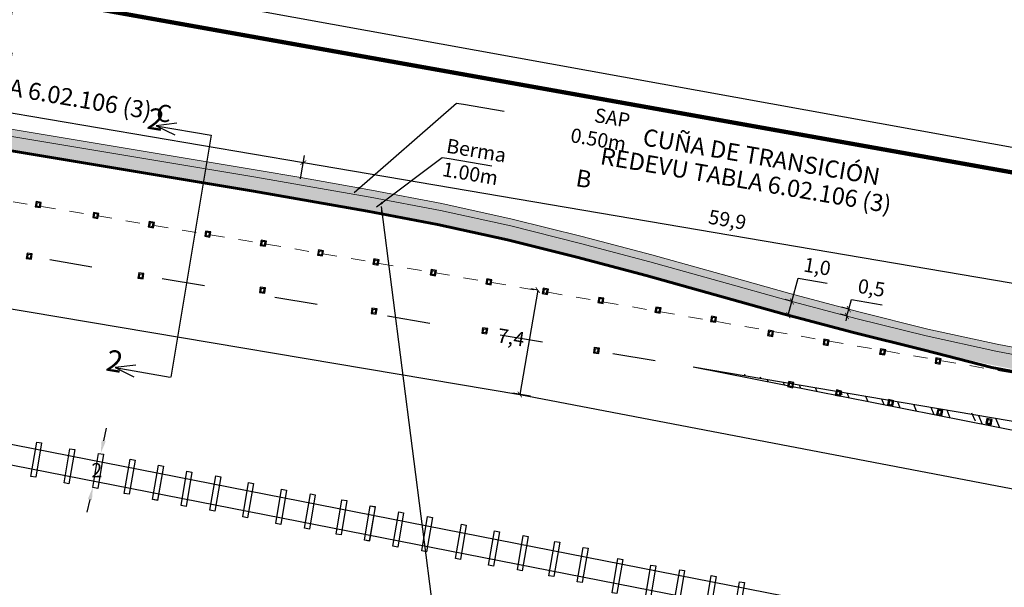
# Model space of a CAD drawing. Units: millimetres. Extents: x 1307919 to 3346574, y -7275870 to 1379262.
# Drawn here: x 1669570 to 1669639, y 689967 to 690007 of the extents above; entities that cross this region are included whole.
import ezdxf

# ---------------------------------------------------------------- set-up
doc = ezdxf.new("R2010")
doc.units = ezdxf.units.MM
doc.header["$LTSCALE"] = 5
for name, pattern in [('CONTINUA', [0]), ('SV-LAS ACACIAS$0$TIPO_B', [1.6, 0.6, -1]), ('SV-LAS ACACIAS$0$TIPO_F', [0.4, 0.2, -0.2])]:
    doc.linetypes.add(name, pattern=pattern)
doc.layers.get('0').update_dxf_attribs({"color": 251})
for name, color, linetype in [('1-PROY SEÑALES VERTICALES', 8, 'Continuous'), ('CIERRE PERIMETRAL', 8, 'Continuous'), ('dem_no estacionar', 40, 'Continuous'), ('SV-JAR08 obs$0$DS-TACHA-A', 50, 'Continuous'), ('SV-JAR08 obs$0$DS-TACHA-B', 7, 'Continuous'), ('SV-JAR08 obs$0$DS-TACHA-R', 10, 'Continuous'), ('TEXTO', 7, 'Continuous')]:
    doc.layers.add(name, color=color, linetype=linetype)
for name, color, linetype, lineweight in [('L-0 Carretera', 8, 'Continuous', 0), ('L-0 Cotas Existente', 8, 'Continuous', 0), ('L-2 Asfalto Proyectado Hatch', 201, 'Continuous', 25), ('L-2 Berma y SAC', 3, 'Continuous', 13), ('L-2 Corte Proyectado', 6, 'Continuous', 25), ('L-2 Cotas Proyectadas ALT 1', 7, 'Continuous', 0), ('L-2 Parametros ALT 1', 6, 'Continuous', 0), ('L-2 Solera tipo A Proyectada_Alternativa 1', 1, 'Continuous', 60), ('L-2 Textos Proyecto', 7, 'Continuous', 15)]:
    doc.layers.add(name, color=color, linetype=linetype, lineweight=lineweight)
doc.styles.add('Eje Central', font='ARIALN.TTF', dxfattribs={"width": 0.9, "height": 2.5})
doc.styles.add('Eje Central Cotas', font='romans.shx', dxfattribs={"width": 0.9})
doc.styles.get("Standard").update_dxf_attribs({"font": 'arial.ttf'})
doc.styles.add('texto detalles', font='ARIALN.TTF', dxfattribs={"width": 0.8})
doc.dimstyles.new('1.500 _1.1', dxfattribs={"dimscale": 10, "dimtxt": 1, "dimasz": 0.09, "dimexe": 0.18, "dimexo": 0.0625, "dimgap": 0.06, "dimtad": 0, "dimtih": 1, "dimtoh": 1, "dimzin": 0, "dimdsep": 46, "dimtxsty": 'Standard', "dimcen": 0.09, "dimse1": 1, "dimse2": 1, "dimadec": 0, "dimazin": 0, "dimtfac": 1, "dimtofl": 0, "dimtmove": 0, "dimatfit": 3, "dimfxl": 0, "dimtolj": 1, "dimtzin": 0, "dimarcsym": 0})
doc.dimstyles.new('Escala 500 Eje Central', dxfattribs={"dimtxt": 1, "dimasz": 0.35, "dimexe": 0.5, "dimexo": 1, "dimgap": 0.3125, "dimtad": 3, "dimtih": 1, "dimtoh": 1, "dimdec": 1, "dimzin": 1, "dimtxsty": 'Eje Central Cotas', "dimblk": 'ARCHTICK', "dimcen": 0.75, "dimclrd": 5, "dimclre": 8, "dimclrt": 256, "dimadec": 1, "dimazin": 0, "dimtfac": 1, "dimtdec": 1, "dimtmove": 0, "dimatfit": 3, "dimldrblk": 'ARCHTICK', "dimfxl": 0, "dimarcsym": 0})
doc.dimstyles.new('Flechas Eje Central', dxfattribs={"dimscale": 0.25, "dimtxt": 0.5, "dimasz": 2, "dimexe": 0.5, "dimexo": 0.5, "dimgap": 0.5, "dimtad": 1, "dimzin": 0, "dimdsep": 46, "dimtxsty": 'Eje Central Cotas', "dimcen": 0.1, "dimdle": 1, "dimclrd": 256, "dimclre": 256, "dimclrt": 7, "dimadec": 0, "dimazin": 0, "dimtfac": 1, "dimtix": 1, "dimtmove": 0, "dimatfit": 3, "dimfxl": 0, "dimtzin": 1, "dimarcsym": 0})
doc.dimstyles.get("Standard").update_dxf_attribs({"dimtxt": 1, "dimasz": 1, "dimexe": 1, "dimexo": 1, "dimgap": 1, "dimtad": 1, "dimtxsty": 'Standard', "dimcen": 2.5, "dimadec": 0, "dimazin": 0, "dimtfac": 1, "dimtmove": 0, "dimatfit": 3, "dimfxl": 0, "dimarcsym": 0})

# ---------------------------------------------------------------- blocks, each defined once
blk = doc.blocks.new('RROAD')
for p, q in [((-0.0176, 0.1205), (0.0168, 0.1205)), ((-0.0176, -0.1205), (-0.0176, 0.1205)), ((0.0168, 0.1205), (0.0168, -0.1205)), ((0.0168, -0.1205), (-0.0176, -0.1205))]:
    blk.add_line(p, q)
blk = doc.blocks.new('*D142')
at = {"layer": 'Defpoints', "color": 0, "transparency": 16777216}
for p in [(1669575.712, 689976.618, -100), (1669575.157, 689974.251, -100), (1669575.514, 689974.167)]:
    blk.add_point(p, dxfattribs=at)
at = {"layer": 'TEXTO', "color": 0, "lineweight": -2, "transparency": 16777216}
for p, q in [((1669576.275, 689977.41), (1669576.481, 689978.286)), ((1669575.309, 689973.291), (1669575.103, 689972.414))]:
    blk.add_line(p, q, dxfattribs=at)
at = {"layer": 'TEXTO', "color": 0, "transparency": 16777216}
for points in [[(1669576.129, 689977.444), (1669576.421, 689977.376), (1669576.07, 689976.534)], [(1669575.163, 689973.325), (1669575.455, 689973.256), (1669575.514, 689974.167)]]:
    blk.add_solid(points, dxfattribs=at)
at = {"layer": 'TEXTO', "color": 0, "lineweight": 18, "transparency": 16777216, "insert": (1669575.792, 689975.35), "char_height": 1, "attachment_point": 5}
blk.add_mtext('\\A1;2', dxfattribs=at)
blk = doc.blocks.new('*D164')
at = {"layer": 'Defpoints', "color": 0, "transparency": 16777216}
for p in [(1669573.192, 690022.878, -100), (1669561.891, 689963.995), (1669562.418, 689963.898, -100)]:
    blk.add_point(p, dxfattribs=at)
at = {"layer": 'TEXTO', "color": 0, "lineweight": -2, "transparency": 16777216}
for p, q in [((1669572.503, 690022.089), (1669567.481, 689994.595)), ((1669562.052, 689964.88), (1669567.075, 689992.374))]:
    blk.add_line(p, q, dxfattribs=at)
at = {"layer": 'TEXTO', "color": 0, "transparency": 16777216}
for points in [[(1669572.355, 690022.115), (1669572.651, 690022.062), (1669572.665, 690022.974)], [(1669561.905, 689964.907), (1669562.2, 689964.853), (1669561.891, 689963.995)]]:
    blk.add_solid(points, dxfattribs=at)
at = {"layer": 'TEXTO', "color": 0, "lineweight": 18, "transparency": 16777216, "insert": (1669567.278, 689993.484), "char_height": 1, "attachment_point": 5}
blk.add_mtext('\\A1;60.0', dxfattribs=at)
blk = doc.blocks.new('SV-JAR08 obs$0$TA1')
at = {"layer": 'SV-JAR08 obs$0$DS-TACHA-A'}
for p, q in [((-0.186, 0.186), (-0.111, 0.111)), ((0.111, 0.111), (0.186, 0.186)), ((-0.186, -0.186), (-0.111, -0.111)), ((0.111, -0.111), (0.186, -0.186))]:
    blk.add_line(p, q, dxfattribs=at)
for points in [[(0.186, 0.186), (-0.186, 0.186), (-0.186, -0.186), (0.186, -0.186)], [(0.111, 0.111), (-0.111, 0.111), (-0.111, -0.111), (0.111, -0.111)]]:
    blk.add_lwpolyline(points, close=True, dxfattribs=at)
blk = doc.blocks.new('_ARCHTICK')
at = {"color": 0, "linetype": 'ByBlock', "const_width": 0.15}
blk.add_lwpolyline([(-0.5, -0.5), (0.5, 0.5)], dxfattribs=at)
blk = doc.blocks.new('*D247')
at = {"layer": 'Defpoints', "color": 0, "transparency": 16777216}
for p in [(1669456.167, 690013.295), (1669454.87, 690005.983), (1669655.135, 689971.488)]:
    blk.add_point(p, dxfattribs=at)
at = {"layer": 'L-0 Cotas Existente', "color": 5, "lineweight": -2, "transparency": 16777216}
blk.add_line((1669456.13, 690013.301), (1669454.87, 690005.983), dxfattribs=at)
at = {"layer": 'L-0 Cotas Existente', "color": 8, "lineweight": -2, "transparency": 16777216}
for p, q in [((1669456.13, 690013.301), (1669455.638, 690013.386)), ((1669455.609, 690005.856), (1669454.377, 690006.068))]:
    blk.add_line(p, q, dxfattribs=at)
at = {"layer": 'L-0 Cotas Existente', "color": 5, "lineweight": -2, "transparency": 16777216, "xscale": 0.35, "yscale": 0.35, "zscale": 0.35}
for p, rotation in [((1669456.13, 690013.301), 80.22701111850475), ((1669454.87, 690005.983), 260.2270111185048)]:
    blk.add_blockref('_ARCHTICK', p, dxfattribs=dict(at, rotation=rotation))
at = {"layer": 'L-0 Cotas Existente', "transparency": 16777216, "insert": (1669454.238, 690009.86), "char_height": 1, "attachment_point": 5, "rotation": 350.50921, "style": 'Eje Central Cotas'}
blk.add_mtext('7,4', dxfattribs=at)
blk = doc.blocks.new('*D248')
at = {"layer": 'Defpoints', "color": 0, "transparency": 16777216}
for p in [(1669453.523, 689998.161), (1669453.546, 689998.156), (1669655.135, 689971.488)]:
    blk.add_point(p, dxfattribs=at)
at = {"layer": 'L-0 Cotas Existente', "color": 5, "lineweight": -2, "transparency": 16777216}
blk.add_line((1669454.87, 690005.983), (1669453.523, 689998.161), dxfattribs=at)
at = {"layer": 'L-0 Cotas Existente', "color": 8, "lineweight": -2, "transparency": 16777216}
for p, q in [((1669455.609, 690005.856), (1669454.377, 690006.068)), ((1669453.523, 689998.161), (1669453.03, 689998.245))]:
    blk.add_line(p, q, dxfattribs=at)
at = {"layer": 'L-0 Cotas Existente', "color": 5, "lineweight": -2, "transparency": 16777216, "xscale": 0.35, "yscale": 0.35, "zscale": 0.35}
for p, rotation in [((1669454.87, 690005.983), 80.22701111850475), ((1669453.523, 689998.161), 260.2270111185048)]:
    blk.add_blockref('_ARCHTICK', p, dxfattribs=dict(at, rotation=rotation))
at = {"layer": 'L-0 Cotas Existente', "transparency": 16777216, "insert": (1669452.976, 690002.282), "char_height": 1, "attachment_point": 5, "rotation": 350.50921, "style": 'Eje Central Cotas'}
blk.add_mtext('7,9', dxfattribs=at)
blk = doc.blocks.new('*D257')
at = {"layer": 'Defpoints', "color": 0, "transparency": 16777216}
for p in [(1669589.907, 689994.784), (1669649.337, 689986.865), (1669648.289, 689980.706)]:
    blk.add_point(p, dxfattribs=at)
at = {"layer": 'L-2 Cotas Proyectadas ALT 1', "color": 8, "lineweight": -2, "transparency": 16777216}
for p, q in [((1669590.075, 689995.77), (1669590.353, 689997.406)), ((1669648.834, 689983.907), (1669649.421, 689987.358))]:
    blk.add_line(p, q, dxfattribs=at)
at = {"layer": 'L-2 Cotas Proyectadas ALT 1', "color": 5, "lineweight": -2, "transparency": 16777216}
blk.add_line((1669590.27, 689996.913), (1669649.337, 689986.865), dxfattribs=at)
at = {"layer": 'L-2 Cotas Proyectadas ALT 1', "color": 5, "lineweight": -2, "transparency": 16777216, "xscale": 0.35, "yscale": 0.35, "zscale": 0.35}
for p, rotation in [((1669590.27, 689996.913), 170.3452195753293), ((1669649.337, 689986.865), 350.3452195753294)]:
    blk.add_blockref('_ARCHTICK', p, dxfattribs=dict(at, rotation=rotation))
at = {"layer": 'L-2 Cotas Proyectadas ALT 1', "transparency": 16777216, "insert": (1669619.955, 689992.784), "char_height": 1, "attachment_point": 5, "rotation": 350.34522, "style": 'Eje Central Cotas'}
blk.add_mtext('59,9', dxfattribs=at)
blk = doc.blocks.new('*D251')
at = {"layer": 'Defpoints', "color": 0, "transparency": 16777216}
for p in [(1669535.847, 690004.95), (1669590.27, 689996.913), (1669590.067, 689995.726)]:
    blk.add_point(p, dxfattribs=at)
at = {"layer": 'L-2 Cotas Proyectadas ALT 1', "color": 8, "lineweight": -2, "transparency": 16777216}
for p, q in [((1669536.015, 690005.935), (1669536.133, 690006.63)), ((1669590.235, 689996.711), (1669590.353, 689997.406))]:
    blk.add_line(p, q, dxfattribs=at)
at = {"layer": 'L-2 Cotas Proyectadas ALT 1', "color": 5, "lineweight": -2, "transparency": 16777216}
blk.add_line((1669536.049, 690006.137), (1669590.27, 689996.913), dxfattribs=at)
at = {"layer": 'L-2 Cotas Proyectadas ALT 1', "color": 5, "lineweight": -2, "transparency": 16777216, "xscale": 0.35, "yscale": 0.35, "zscale": 0.35}
for p, rotation in [((1669536.049, 690006.137), 170.3452195685911), ((1669590.27, 689996.913), 350.3452195685911)]:
    blk.add_blockref('_ARCHTICK', p, dxfattribs=dict(at, rotation=rotation))
at = {"layer": 'L-2 Cotas Proyectadas ALT 1', "transparency": 16777216, "insert": (1669563.312, 690002.42), "char_height": 1, "attachment_point": 5, "rotation": 350.34522, "style": 'Eje Central Cotas'}
blk.add_mtext('55,0', dxfattribs=at)
blk = doc.blocks.new('*D252')
at = {"layer": 'Defpoints', "color": 0, "transparency": 16777216}
for p in [(1669624.497, 689987.175), (1669624.543, 689987.163), (1669624.288, 689986.196)]:
    blk.add_point(p, dxfattribs=at)
at = {"layer": 'L-2 Cotas Proyectadas ALT 1', "color": 5, "lineweight": -2, "transparency": 16777216}
for p, q in [((1669624.497, 689987.175), (1669624.925, 689988.801)), ((1669624.925, 689988.801), (1669626.965, 689988.454)), ((1669624.242, 689986.208), (1669624.497, 689987.175))]:
    blk.add_line(p, q, dxfattribs=at)
at = {"layer": 'L-2 Cotas Proyectadas ALT 1', "color": 8, "lineweight": -2, "transparency": 16777216}
for p, q in [((1669624.497, 689987.175), (1669624.013, 689987.303)), ((1669624.242, 689986.208), (1669623.759, 689986.336))]:
    blk.add_line(p, q, dxfattribs=at)
at = {"layer": 'L-2 Cotas Proyectadas ALT 1', "color": 5, "lineweight": -2, "transparency": 16777216, "xscale": 0.35, "yscale": 0.35, "zscale": 0.35}
for p, rotation in [((1669624.497, 689987.175), 75.24403107981203), ((1669624.242, 689986.208), 255.244031079812)]:
    blk.add_blockref('_ARCHTICK', p, dxfattribs=dict(at, rotation=rotation))
at = {"layer": 'L-2 Cotas Proyectadas ALT 1', "transparency": 16777216, "insert": (1669626.252, 689989.496), "char_height": 1, "attachment_point": 5, "rotation": 350.34522, "style": 'Eje Central Cotas'}
blk.add_mtext('1,0', dxfattribs=at)
blk = doc.blocks.new('*D253')
at = {"layer": 'Defpoints', "color": 0, "transparency": 16777216}
for p in [(1669628.482, 689986.643), (1669628.482, 689986.643), (1669628.355, 689986.159)]:
    blk.add_point(p, dxfattribs=at)
at = {"layer": 'L-2 Cotas Proyectadas ALT 1', "color": 5, "lineweight": -2, "transparency": 16777216}
for p, q in [((1669628.482, 689986.643), (1669628.661, 689987.32)), ((1669628.661, 689987.32), (1669630.828, 689986.951)), ((1669628.355, 689986.159), (1669628.482, 689986.643)), ((1669628.355, 689986.159), (1669628.266, 689985.821))]:
    blk.add_line(p, q, dxfattribs=at)
at = {"layer": 'L-2 Cotas Proyectadas ALT 1', "color": 8, "lineweight": -2, "transparency": 16777216}
for p, q in [((1669628.355, 689986.159), (1669627.872, 689986.286)), ((1669628.482, 689986.643), (1669627.999, 689986.77))]:
    blk.add_line(p, q, dxfattribs=at)
at = {"layer": 'L-2 Cotas Proyectadas ALT 1', "color": 5, "lineweight": -2, "transparency": 16777216, "xscale": 0.35, "yscale": 0.35, "zscale": 0.35}
for p, rotation in [((1669628.355, 689986.159), 75.24403105477673), ((1669628.482, 689986.643), 255.2440310547767)]:
    blk.add_blockref('_ARCHTICK', p, dxfattribs=dict(at, rotation=rotation))
at = {"layer": 'L-2 Cotas Proyectadas ALT 1', "transparency": 16777216, "insert": (1669630.051, 689988.004), "char_height": 1, "attachment_point": 5, "rotation": 350.34522, "style": 'Eje Central Cotas'}
blk.add_mtext('0,5', dxfattribs=at)
blk = doc.blocks.new('SV-JAR08 obs$0$TB1')
at = {"layer": 'SV-JAR08 obs$0$DS-TACHA-B'}
for p, q in [((-0.186, 0.186), (-0.111, 0.111)), ((0.111, 0.111), (0.186, 0.186)), ((-0.186, -0.186), (-0.111, -0.111)), ((0.111, -0.111), (0.186, -0.186))]:
    blk.add_line(p, q, dxfattribs=at)
for points in [[(0.186, 0.186), (-0.186, 0.186), (-0.186, -0.186), (0.186, -0.186)], [(0.111, 0.111), (-0.111, 0.111), (-0.111, -0.111), (0.111, -0.111)]]:
    blk.add_lwpolyline(points, close=True, dxfattribs=at)
blk = doc.blocks.new('*D261')
at = {"layer": 'Defpoints', "color": 0, "transparency": 16777216}
for p in [(1669545.85, 689998.143), (1669544.553, 689990.831), (1669744.818, 689956.337)]:
    blk.add_point(p, dxfattribs=at)
at = {"layer": 'L-0 Cotas Existente', "color": 5, "lineweight": -2, "transparency": 16777216}
blk.add_line((1669545.814, 689998.15), (1669544.553, 689990.831), dxfattribs=at)
at = {"layer": 'L-0 Cotas Existente', "color": 8, "lineweight": -2, "transparency": 16777216}
for p, q in [((1669545.814, 689998.15), (1669545.321, 689998.234)), ((1669545.292, 689990.704), (1669544.061, 689990.916))]:
    blk.add_line(p, q, dxfattribs=at)
at = {"layer": 'L-0 Cotas Existente', "color": 5, "lineweight": -2, "transparency": 16777216, "xscale": 0.35, "yscale": 0.35, "zscale": 0.35}
for p, rotation in [((1669545.814, 689998.15), 80.22701111850475), ((1669544.553, 689990.831), 260.2270111185048)]:
    blk.add_blockref('_ARCHTICK', p, dxfattribs=dict(at, rotation=rotation))
at = {"layer": 'L-0 Cotas Existente', "transparency": 16777216, "insert": (1669543.921, 689994.708), "char_height": 1, "attachment_point": 5, "rotation": 350.50921, "style": 'Eje Central Cotas'}
blk.add_mtext('7,4', dxfattribs=at)
blk = doc.blocks.new('*D262')
at = {"layer": 'Defpoints', "color": 0, "transparency": 16777216}
for p in [(1669543.206, 689983.009), (1669543.229, 689983.005), (1669744.818, 689956.337)]:
    blk.add_point(p, dxfattribs=at)
at = {"layer": 'L-0 Cotas Existente', "color": 5, "lineweight": -2, "transparency": 16777216}
blk.add_line((1669544.553, 689990.831), (1669543.206, 689983.009), dxfattribs=at)
at = {"layer": 'L-0 Cotas Existente', "color": 8, "lineweight": -2, "transparency": 16777216}
for p, q in [((1669545.292, 689990.704), (1669544.061, 689990.916)), ((1669543.206, 689983.009), (1669542.713, 689983.094))]:
    blk.add_line(p, q, dxfattribs=at)
at = {"layer": 'L-0 Cotas Existente', "color": 5, "lineweight": -2, "transparency": 16777216, "xscale": 0.35, "yscale": 0.35, "zscale": 0.35}
for p, rotation in [((1669544.553, 689990.831), 80.22701111850475), ((1669543.206, 689983.009), 260.2270111185048)]:
    blk.add_blockref('_ARCHTICK', p, dxfattribs=dict(at, rotation=rotation))
at = {"layer": 'L-0 Cotas Existente', "transparency": 16777216, "insert": (1669542.659, 689987.13), "char_height": 1, "attachment_point": 5, "rotation": 350.50921, "style": 'Eje Central Cotas'}
blk.add_mtext('7,9', dxfattribs=at)
blk = doc.blocks.new('*D263')
at = {"layer": 'Defpoints', "color": 0, "transparency": 16777216}
for p in [(1669606.729, 689987.968), (1669605.433, 689980.656), (1669805.698, 689946.161)]:
    blk.add_point(p, dxfattribs=at)
at = {"layer": 'L-0 Cotas Existente', "color": 5, "lineweight": -2, "transparency": 16777216}
blk.add_line((1669606.693, 689987.974), (1669605.433, 689980.656), dxfattribs=at)
at = {"layer": 'L-0 Cotas Existente', "color": 8, "lineweight": -2, "transparency": 16777216}
for p, q in [((1669606.693, 689987.974), (1669606.201, 689988.059)), ((1669606.172, 689980.529), (1669604.94, 689980.741))]:
    blk.add_line(p, q, dxfattribs=at)
at = {"layer": 'L-0 Cotas Existente', "color": 5, "lineweight": -2, "transparency": 16777216, "xscale": 0.35, "yscale": 0.35, "zscale": 0.35}
for p, rotation in [((1669606.693, 689987.974), 80.22701111850475), ((1669605.433, 689980.656), 260.2270111185048)]:
    blk.add_blockref('_ARCHTICK', p, dxfattribs=dict(at, rotation=rotation))
at = {"layer": 'L-0 Cotas Existente', "transparency": 16777216, "insert": (1669604.8, 689984.533), "char_height": 1, "attachment_point": 5, "rotation": 350.50921, "style": 'Eje Central Cotas'}
blk.add_mtext('7,4', dxfattribs=at)
blk = doc.blocks.new('*D264')
at = {"layer": 'Defpoints', "color": 0, "transparency": 16777216}
for p in [(1669418.472, 690019.425), (1669417.175, 690012.113), (1669617.44, 689977.618)]:
    blk.add_point(p, dxfattribs=at)
at = {"layer": 'L-0 Cotas Existente', "color": 5, "lineweight": -2, "transparency": 16777216}
blk.add_line((1669418.435, 690019.431), (1669417.175, 690012.113), dxfattribs=at)
at = {"layer": 'L-0 Cotas Existente', "color": 8, "lineweight": -2, "transparency": 16777216}
for p, q in [((1669418.435, 690019.431), (1669417.943, 690019.516)), ((1669417.914, 690011.985), (1669416.682, 690012.198))]:
    blk.add_line(p, q, dxfattribs=at)
at = {"layer": 'L-0 Cotas Existente', "color": 5, "lineweight": -2, "transparency": 16777216, "xscale": 0.35, "yscale": 0.35, "zscale": 0.35}
for p, rotation in [((1669418.435, 690019.431), 80.22701111850475), ((1669417.175, 690012.113), 260.2270111185048)]:
    blk.add_blockref('_ARCHTICK', p, dxfattribs=dict(at, rotation=rotation))
at = {"layer": 'L-0 Cotas Existente', "transparency": 16777216, "insert": (1669416.543, 690015.989), "char_height": 1, "attachment_point": 5, "rotation": 350.50921, "style": 'Eje Central Cotas'}
blk.add_mtext('7,4', dxfattribs=at)
blk = doc.blocks.new('SV-JAR08 obs$0$TR1')
at = {"layer": 'SV-JAR08 obs$0$DS-TACHA-R'}
for p, q in [((-0.111, 0.111), (-0.186, 0.186)), ((0.186, 0.186), (0.111, 0.111)), ((-0.111, -0.111), (-0.186, -0.186)), ((0.186, -0.186), (0.111, -0.111))]:
    blk.add_line(p, q, dxfattribs=at)
for points in [[(-0.186, -0.186), (0.186, -0.186), (0.186, 0.186), (-0.186, 0.186)], [(-0.111, -0.111), (0.111, -0.111), (0.111, 0.111), (-0.111, 0.111)]]:
    blk.add_lwpolyline(points, close=True, dxfattribs=at)

msp = doc.modelspace()

# ---------------------------------------------------------------- hatches: boundary and pattern name
at = {"layer": 'L-2 Asfalto Proyectado Hatch'}
h = msp.add_hatch(dxfattribs=at)
h.set_pattern_fill('AR-SAND', color=3, scale=0.02, style=0)
h.set_pattern_definition([(27.84522, (1669550.9199, 690255.095), (0.132613, 0.9703294), [0, -0.77216, 0, -0.8636, 0, -0.8255]), (357.8452, (1669550.9199, 690255.095), (1.126752, 1.262564), [0, -0.41656, 0, -0.69596, 0, -0.2667]), (317.84522, (1669550.3039, 690255.1998), (1.5600598, -0.2624832), [0, -0.254, 0, -0.9144, 0, -1.1938]), (307.8452, (1669550.3039, 690255.1998), (1.5802587, 0.1834294), [0, -0.127, 0, -0.59944, 0, -0.6858])])
edge = h.paths.add_edge_path()
edge.add_line((1669590.01, 689995.359), (1669594.943, 689994.493))
edge.add_line((1669594.943, 689994.493), (1669599.875, 689993.546))
edge.add_line((1669599.875, 689993.546), (1669604.792, 689992.468))
edge.add_line((1669604.792, 689992.468), (1669609.677, 689991.244))
edge.add_line((1669609.677, 689991.244), (1669614.545, 689989.961))
edge.add_line((1669614.545, 689989.961), (1669619.394, 689988.602))
edge.add_line((1669619.394, 689988.602), (1669624.228, 689987.246))
edge.add_line((1669624.228, 689987.246), (1669629.069, 689985.971))
edge.add_line((1669629.069, 689985.971), (1669633.913, 689984.757))
edge.add_line((1669633.913, 689984.757), (1669638.776, 689983.691))
edge.add_line((1669638.776, 689983.691), (1669643.667, 689982.752))
edge.add_line((1669643.667, 689982.752), (1669648.578, 689981.889))
edge.add_line((1669648.578, 689981.889), (1669648.411, 689980.903))
edge.add_line((1669648.411, 689980.903), (1669643.486, 689981.768))
edge.add_line((1669643.486, 689981.768), (1669638.574, 689982.711))
edge.add_line((1669638.574, 689982.711), (1669633.685, 689983.783))
edge.add_line((1669633.685, 689983.783), (1669628.82, 689985.003))
edge.add_line((1669628.82, 689985.003), (1669623.965, 689986.281))
edge.add_line((1669623.965, 689986.281), (1669619.124, 689987.639))
edge.add_line((1669619.124, 689987.639), (1669614.283, 689988.996))
edge.add_line((1669614.283, 689988.996), (1669609.428, 689990.275))
edge.add_line((1669609.428, 689990.275), (1669604.563, 689991.494))
edge.add_line((1669604.563, 689991.494), (1669599.674, 689992.566))
edge.add_line((1669599.674, 689992.566), (1669594.762, 689993.51))
edge.add_line((1669594.762, 689993.51), (1669589.838, 689994.374))
edge.add_line((1669589.838, 689994.374), (1669586.769, 689994.896))
edge.add_line((1669586.769, 689994.896), (1669568.389, 689997.961))
edge.add_line((1669568.389, 689997.961), (1669551.127, 690000.909))
edge.add_line((1669551.127, 690000.909), (1669535.596, 690003.473))
edge.add_arc((1669538.039, 690018.273), 15, 186.49179, 260.62559, ccw=False)
edge.add_line((1669523.135, 690016.577), (1669524.165, 690016.402))
edge.add_arc((1669538.039, 690018.273), 14, 187.6814, 260.62437)
edge.add_line((1669535.758, 690004.46), (1669551.293, 690001.896))
edge.add_line((1669551.293, 690001.896), (1669568.555, 689998.947))
edge.add_line((1669568.555, 689998.947), (1669586.935, 689995.882))
edge.add_line((1669586.935, 689995.882), (1669590.005, 689995.36))
h = msp.add_hatch(dxfattribs=at)
h.set_pattern_fill('AR-SAND', color=3, scale=0.02, style=0)
h.set_pattern_definition([(27.84522, (1669545.3505, 690302.8451), (0.132613, 0.9703294), [0, -0.77216, 0, -0.8636, 0, -0.8255]), (357.8452, (1669545.3505, 690302.8451), (1.126752, 1.262564), [0, -0.41656, 0, -0.69596, 0, -0.2667]), (317.84522, (1669544.7345, 690302.9499), (1.5600598, -0.2624832), [0, -0.254, 0, -0.9144, 0, -1.1938]), (307.8452, (1669544.7345, 690302.9499), (1.5802587, 0.1834294), [0, -0.127, 0, -0.59944, 0, -0.6858])])
edge = h.paths.add_edge_path()
edge.add_line((1669590.089, 689995.853), (1669587.018, 689996.375))
edge.add_line((1669587.018, 689996.375), (1669568.639, 689999.44))
edge.add_line((1669568.639, 689999.44), (1669551.376, 690002.389))
edge.add_line((1669551.376, 690002.389), (1669535.84, 690004.953))
edge.add_arc((1669538.039, 690018.273), 13.5, 188.34751, 260.62559, ccw=False)
edge.add_line((1669524.682, 690016.313), (1669524.165, 690016.402))
edge.add_arc((1669538.039, 690018.273), 14, 187.6814, 260.62437)
edge.add_line((1669535.758, 690004.46), (1669551.293, 690001.896))
edge.add_line((1669551.293, 690001.896), (1669568.555, 689998.947))
edge.add_line((1669568.555, 689998.947), (1669586.935, 689995.882))
edge.add_line((1669586.935, 689995.882), (1669590.005, 689995.36))
edge.add_line((1669590.005, 689995.36), (1669594.943, 689994.493))
edge.add_line((1669594.943, 689994.493), (1669599.875, 689993.546))
edge.add_line((1669599.875, 689993.546), (1669604.792, 689992.468))
edge.add_line((1669604.792, 689992.468), (1669609.677, 689991.244))
edge.add_line((1669609.677, 689991.244), (1669614.545, 689989.961))
edge.add_line((1669614.545, 689989.961), (1669619.394, 689988.602))
edge.add_line((1669619.394, 689988.602), (1669624.228, 689987.246))
edge.add_line((1669624.228, 689987.246), (1669629.069, 689985.971))
edge.add_line((1669629.069, 689985.971), (1669633.913, 689984.757))
edge.add_line((1669633.913, 689984.757), (1669638.776, 689983.691))
edge.add_line((1669638.776, 689983.691), (1669643.667, 689982.752))
edge.add_line((1669643.667, 689982.752), (1669648.578, 689981.889))
edge.add_line((1669648.578, 689981.889), (1669648.662, 689982.382))
edge.add_line((1669648.662, 689982.382), (1669643.757, 689983.243))
edge.add_line((1669643.757, 689983.243), (1669638.876, 689984.181))
edge.add_line((1669638.876, 689984.181), (1669634.028, 689985.244))
edge.add_line((1669634.028, 689985.244), (1669629.193, 689986.455))
edge.add_line((1669629.193, 689986.455), (1669624.359, 689987.729))
edge.add_line((1669624.359, 689987.729), (1669619.529, 689989.083))
edge.add_line((1669619.529, 689989.083), (1669614.676, 689990.444))
edge.add_line((1669614.676, 689990.444), (1669609.802, 689991.728))
edge.add_line((1669609.802, 689991.728), (1669604.906, 689992.955))
edge.add_line((1669604.906, 689992.955), (1669599.976, 689994.035))
edge.add_line((1669599.976, 689994.035), (1669595.034, 689994.985))
edge.add_line((1669595.034, 689994.985), (1669590.089, 689995.853))

# ---------------------------------------------------------------- linework, layer by layer
at = {"color": 5}
for p, q in [((1669527.691, 690018.336), (1669763.966, 689975.497)), ((1669554.317, 689989.276), (1669605.433, 689980.656)), ((1669605.433, 689980.656), (1669748.495, 689953.316))]:
    msp.add_line(p, q, dxfattribs=at)
at = {"color": 1, "linetype": 'SV-LAS ACACIAS$0$TIPO_B'}
msp.add_line((1669422.561, 690015.106), (1669617.568, 689982.59), dxfattribs=at)
at = {"color": 251, "true_color": 0x636466}
for q in [(1669693.92, 689969.629), (1669693.92, 689967.505)]:
    msp.add_line((1669617.568, 689982.59), q, dxfattribs=at)
at = {"color": 252, "linetype": 'CONTINUA', "ltscale": 0.1}
for p, q in [((1669546.667, 689981.716), (1670106.194, 689871.939)), ((1669545.228, 689980.534), (1670106.515, 689870.657))]:
    msp.add_line(p, q, dxfattribs=at)
at = {"color": 1, "linetype": 'ByBlock', "ltscale": 0.1}
msp.add_line((1669621.166, 689982.086), (1669621.204, 689981.996), dxfattribs=at)
at = {"color": 251, "linetype": 'ByBlock', "ltscale": 0.1, "true_color": 0x636466}
for p, q in [((1669622.278, 689981.897), (1669622.33, 689981.774)), ((1669622.761, 689981.709), (1669622.827, 689981.551)), ((1669623.881, 689981.518), (1669623.961, 689981.327)), ((1669625.016, 689981.326), (1669625.11, 689981.1)), ((1669626.128, 689981.137), (1669626.236, 689980.878)), ((1669627.87, 689980.948), (1669627.992, 689980.655)), ((1669628.36, 689980.758), (1669628.496, 689980.431)), ((1669629.663, 689980.537), (1669629.816, 689980.17)), ((1669630.775, 689980.348), (1669630.942, 689979.948)), ((1669631.887, 689980.159), (1669632.068, 689979.725)), ((1669633.007, 689979.969), (1669633.202, 689979.501)), ((1669634.235, 689979.761), (1669634.446, 689979.256)), ((1669635.347, 689979.572), (1669635.572, 689979.033)), ((1669637.089, 689979.383), (1669637.327, 689978.811)), ((1669637.579, 689979.193), (1669637.832, 689978.587)), ((1669638.768, 689978.991), (1669639.036, 689978.349))]:
    msp.add_line(p, q, dxfattribs=at)
at = {"layer": 'dem_no estacionar', "color": 4, "const_width": 0.3}
msp.add_lwpolyline([(1669776.272, 689971.865), (1669526.721, 690016.447)], dxfattribs=at)
at = {"layer": 'L-0 Carretera', "color": 1, "linetype": 'SV-LAS ACACIAS$0$TIPO_F', "flags": 128}
msp.add_lwpolyline([(1669420.001, 690019.089), (1669420.001, 690019.089), (1669438.326, 690016.237), (1669456.4, 690013.257), (1669474.612, 690010.27), (1669493.162, 690006.863), (1669511.751, 690003.863), (1669550.548, 689997.458), (1669567.807, 689994.51), (1669586.188, 689991.445), (1669604.452, 689988.338), (1669648.302, 689980.707)], dxfattribs=at)
at = {"layer": 'L-2 Berma y SAC'}
for points in [[(1669535.84, 690004.954), (1669551.376, 690002.389), (1669568.639, 689999.44), (1669587.018, 689996.375), (1669590.089, 689995.853)], [(1669535.758, 690004.46), (1669551.293, 690001.896), (1669568.555, 689998.947), (1669586.935, 689995.882), (1669590.005, 689995.36)], [(1669590.005, 689995.36), (1669594.943, 689994.493), (1669599.875, 689993.546), (1669604.792, 689992.468), (1669609.677, 689991.244), (1669614.545, 689989.961), (1669619.394, 689988.602), (1669624.228, 689987.246), (1669629.069, 689985.971), (1669633.913, 689984.757), (1669638.776, 689983.691), (1669643.667, 689982.752), (1669648.578, 689981.889)], [(1669590.089, 689995.853), (1669595.034, 689994.985), (1669599.976, 689994.035), (1669604.906, 689992.955), (1669609.802, 689991.728), (1669614.676, 689990.444), (1669619.529, 689989.083), (1669624.359, 689987.729), (1669629.193, 689986.455), (1669634.028, 689985.244), (1669638.876, 689984.181), (1669643.757, 689983.243), (1669648.662, 689982.382)]]:
    msp.add_lwpolyline(points, dxfattribs=at)
at = {"layer": 'L-2 Corte Proyectado'}
for points in [[(1669581.406, 689999.663), (1669579.955, 689999.496), (1669581.268, 689998.855)], [(1669579.955, 689999.496), (1669583.817, 689998.835)], [(1669583.817, 689998.835), (1669580.968, 689981.875)], [(1669578.522, 689982.71), (1669577.071, 689982.543), (1669578.384, 689981.902)], [(1669577.071, 689982.543), (1669580.933, 689981.881)]]:
    msp.add_lwpolyline(points, dxfattribs=at)
at = {"layer": 'L-2 Solera tipo A Proyectada_Alternativa 1'}
for points in [[(1669535.595, 690003.474), (1669551.127, 690000.909), (1669568.389, 689997.961), (1669586.769, 689994.896), (1669589.838, 689994.374)], [(1669589.838, 689994.374), (1669594.762, 689993.51), (1669599.674, 689992.566), (1669604.563, 689991.494), (1669609.428, 689990.275), (1669614.283, 689988.996), (1669619.124, 689987.639), (1669623.965, 689986.281), (1669628.82, 689985.003), (1669633.685, 689983.783), (1669638.515, 689982.546), (1669648.289, 689980.706), (1669648.289, 689980.706)]]:
    msp.add_lwpolyline(points, dxfattribs=at)

# ---------------------------------------------------------------- block references
at = {"layer": 'CIERRE PERIMETRAL', "color": 252, "xscale": 10.11459857732621, "yscale": 10.11459857732621, "zscale": 10.11459857732621, "rotation": 350.3554594338024}
for p in [(1669571.556, 689976.091), (1669573.874, 689975.628), (1669575.891, 689975.301), (1669578.101, 689974.892), (1669580.083, 689974.463), (1669580.086, 689974.47), (1669582.082, 689974.041), (1669584.1, 689973.714), (1669586.395, 689973.248), (1669588.713, 689972.785), (1669590.73, 689972.457), (1669592.94, 689972.049), (1669594.922, 689971.619), (1669594.925, 689971.626), (1669596.922, 689971.197), (1669598.939, 689970.87), (1669601.308, 689970.33), (1669603.626, 689969.867), (1669605.643, 689969.539), (1669607.853, 689969.131), (1669609.838, 689968.708), (1669612.273, 689967.93), (1669614.591, 689967.467), (1669616.608, 689967.139), (1669618.818, 689966.731), (1669620.803, 689966.308)]:
    msp.add_blockref('RROAD', p, dxfattribs=at)
at = {"layer": 'SV-JAR08 obs$0$DS-TACHA-A', "color": 251, "linetype": 'Continuous', "true_color": 0x636466, "rotation": 257.4589446915286}
for p in [(1669624.42, 689981.352), (1669627.756, 689980.759), (1669631.416, 689980.074), (1669638.307, 689978.756)]:
    msp.add_blockref('SV-JAR08 obs$0$TA1', p, dxfattribs=at)
at = {"layer": 'SV-JAR08 obs$0$DS-TACHA-A', "linetype": 'Continuous', "rotation": 257.4589446915286}
msp.add_blockref('SV-JAR08 obs$0$TA1', (1669634.857, 689979.404), dxfattribs=at)
at = {"layer": 'SV-JAR08 obs$0$DS-TACHA-B', "linetype": 'Continuous', "rotation": 79.7158936600113}
for p in [(1669571.686, 689993.97), (1669575.722, 689993.202), (1669579.612, 689992.564), (1669583.57, 689991.897), (1669587.46, 689991.26), (1669591.466, 689990.58), (1669595.356, 689989.943), (1669599.373, 689989.19), (1669603.264, 689988.553), (1669607.222, 689987.886), (1669611.112, 689987.249), (1669615.118, 689986.569), (1669619.008, 689985.931), (1669623.002, 689984.947), (1669626.893, 689984.31), (1669630.851, 689983.642), (1669634.741, 689983.005)]:
    msp.add_blockref('SV-JAR08 obs$0$TB1', p, dxfattribs=at)
at = {"layer": 'SV-JAR08 obs$0$DS-TACHA-R', "linetype": 'Continuous', "rotation": 261.9572127593078}
for p in [(1669571.06, 689990.346), (1669578.888, 689988.968), (1669587.397, 689987.963), (1669595.217, 689986.498), (1669602.971, 689985.12), (1669610.8, 689983.741)]:
    msp.add_blockref('SV-JAR08 obs$0$TR1', p, dxfattribs=at)

# ---------------------------------------------------------------- texts
at = {"layer": 'L-2 Corte Proyectado', "char_height": 1.5, "width": 1.8921, "attachment_point": 1, "rotation": 350.34522, "style": 'texto detalles'}
for insert in [(1669577.277, 690001.159, -198.262), (1669574.393, 689984.206, -198.262)]:
    msp.add_mtext('\\pi-3,l4.5,t1.5,4.5;2', dxfattribs=dict(at, insert=insert))
at = {"layer": 'L-2 Parametros ALT 1', "char_height": 1.2, "width": 27.77537, "attachment_point": 1, "rotation": 350.34522, "line_spacing_factor": 0.9, "style": 'Eje Central'}
for s, insert in [('\\pi0.684,l3.6,t4.284,6.684;{\\W1;\\C6;LONGITUD DE DECELERACIÓN \\P\\pi1.1518,t4.7518,7.1518;REDEVU TABLA 6.02.106 (3) C}', (1669554.366, 690009.072)), ('\\pi3.4564,l3.6,t7.0564,9.4564;{\\W1;\\C6;CUÑA DE TRANSICIÓN\\P\\pi1.1972,t4.7972,7.1972;REDEVU TABLA 6.02.106 (3) B}', (1669605.836, 690000.734))]:
    msp.add_mtext(s, dxfattribs=dict(at, insert=insert))
at = {"layer": 'L-2 Textos Proyecto', "char_height": 1, "width": 12.76381, "rotation": 350.34522, "style": 'Eje Central'}
for s, insert, attachment_point in [('\\pi-2,l3,t1,3,7;SAP\\P0.50m', (1669613.232, 690000.33), 3), ('\\pi-2,l3,t1,3,7;Berma\\P1.00m', (1669599.411, 689998.771), 1)]:
    msp.add_mtext(s, dxfattribs=dict(at, insert=insert, attachment_point=attachment_point))

# ---------------------------------------------------------------- dimensions: what is measured, and where the dimension line sits
at = {"layer": 'L-0 Cotas Existente'}
for base, p1, p2, picture, middle in [((1669417.175, 690012.113), (1669418.472, 690019.425), (1669617.44, 689977.618), '*D264', (1669416.543, 690015.989)), ((1669454.87, 690005.983), (1669456.167, 690013.295), (1669655.135, 689971.488), '*D247', (1669454.238, 690009.86)), ((1669453.523, 689998.161), (1669655.135, 689971.488), (1669453.546, 689998.156), '*D248', (1669452.976, 690002.282)), ((1669544.553, 689990.831), (1669545.85, 689998.143), (1669744.818, 689956.337), '*D261', (1669543.921, 689994.708)), ((1669543.206, 689983.009), (1669744.818, 689956.337), (1669543.229, 689983.005), '*D262', (1669542.659, 689987.13)), ((1669605.433, 689980.656), (1669606.729, 689987.968), (1669805.698, 689946.161), '*D263', (1669604.8, 689984.533))]:
    dim = msp.add_linear_dim(base=base, p1=p1, p2=p2, angle=260.22701, dimstyle='Escala 500 Eje Central', override={"dimtmove": 1, "dimfxl": 0.75}, dxfattribs=at)
    dim.commit()
    dim.dimension.update_dxf_attribs({"geometry": picture, "text_midpoint": middle})
at = {"layer": 'L-2 Cotas Proyectadas ALT 1'}
dim = msp.add_linear_dim(base=(1669590.27, 689996.913), p1=(1669535.847, 690004.95), p2=(1669590.067, 689995.726), angle=350.34522, dimstyle='Escala 500 Eje Central', override={"dimfxl": 3}, dxfattribs=at)
dim.commit()
dim.dimension.update_dxf_attribs({"geometry": '*D251', "text_midpoint": (1669563.159, 690001.525), "dimtype": 161})
dim = msp.add_linear_dim(base=(1669649.337, 689986.865), p1=(1669589.907, 689994.784), p2=(1669648.289, 689980.706), angle=170.34522, dimstyle='Escala 500 Eje Central', override={"dimtmove": 1, "dimfxl": 3}, dxfattribs=at)
dim.commit()
dim.dimension.update_dxf_attribs({"geometry": '*D257', "text_midpoint": (1669619.955, 689992.784)})
dim = msp.add_linear_dim(base=(1669624.497, 689987.175), p1=(1669624.288, 689986.196), p2=(1669624.543, 689987.163), angle=75.24403, dimstyle='Escala 500 Eje Central', dxfattribs=at)
dim.commit()
dim.dimension.update_dxf_attribs({"geometry": '*D252', "text_midpoint": (1669626.099, 689988.602), "dimtype": 161})
dim = msp.add_aligned_dim(p1=(1669628.355, 689986.159), p2=(1669628.482, 689986.643), distance=0, dimstyle='Escala 500 Eje Central', dxfattribs=at)
dim.commit()
dim.dimension.update_dxf_attribs({"geometry": '*D253', "text_midpoint": (1669630.051, 689988.004)})
at = {"layer": 'TEXTO', "color": 5, "lineweight": 18}
dim = msp.add_aligned_dim(p1=(1669573.192, 690022.878, -100), p2=(1669562.418, 689963.898, -100), distance=-0.536, dimstyle='1.500 _1.1', override={"dimtxt": 0.1, "dimdec": 1, "dimfxl": 0.25}, dxfattribs=at)
dim.commit()
dim.dimension.update_dxf_attribs({"geometry": '*D164', "text_midpoint": (1669567.278, 689993.484)})
dim = msp.add_linear_dim(base=(1669575.514, 689974.167), p1=(1669575.712, 689976.618, -100), p2=(1669575.157, 689974.251, -100), angle=256.80044, text='2', dimstyle='1.500 _1.1', override={"dimtxt": 0.1, "dimdec": 1, "dimfxl": 0.25}, dxfattribs=at)
dim.commit()
dim.dimension.update_dxf_attribs({"geometry": '*D142', "text_midpoint": (1669575.792, 689975.35), "dimtype": 161})

# ---------------------------------------------------------------- leaders
at = {"layer": '1-PROY SEÑALES VERTICALES', "color": 250}
msp.add_leader([(1669660.481, 689978.787), (1669632.034, 689946.092), (1669578.438, 689896.697)], dimstyle='Standard', override={"dimscale": 1, "dimasz": 1, "dimtad": 0}, dxfattribs=at)
at = {"layer": 'L-2 Parametros ALT 1', "color": 8}
msp.add_leader([(1669595.715, 689993.824), (1669599.859, 689961.473)], dimstyle='Flechas Eje Central', override={"dimasz": 2, "dimclrd": 8}, dxfattribs=at)
at = {"layer": 'L-2 Textos Proyecto', "color": 8, "annotation_type": 0, "has_hookline": 1, "hookline_direction": 0, "horizontal_direction": (0.985836, -0.167711, 0)}
for points, text_width in [([(1669593.836, 689994.822), (1669600.995, 690001.076), (1669601.488, 690000.992)], 2.758), ([(1669595.397, 689993.797), (1669599.981, 689997.273), (1669600.474, 689997.189)], 2.915)]:
    msp.add_leader(points, dimstyle='Flechas Eje Central', override={"dimasz": 2, "dimclrd": 8}, dxfattribs=dict(at, text_width=text_width))

doc.saveas('drawing.dxf')
